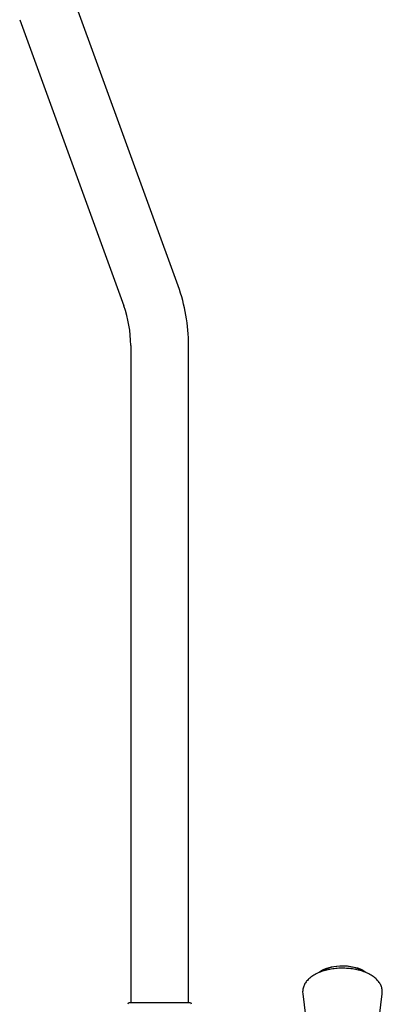
# Model space of a CAD drawing. Units: millimetres. Extents: x -719 to 1117, y -807 to 1865.
# Drawn here: x -614 to -494, y -462 to -138 of the extents above; entities that cross this region are included whole.
import ezdxf

# ---------------------------------------------------------------- set-up
doc = ezdxf.new("R2010")
doc.units = ezdxf.units.MM

msp = doc.modelspace()

# ---------------------------------------------------------------- linework, layer by layer
at = {"color": 7, "linetype": 'Continuous', "lineweight": 25}
for p, q in [((-561.59, -225.68), (-595.85, -131.57)), ((-613.75, -138.08), (-579.49, -232.2)), ((-577.2, -245.23), (-577.2, -461.54)), ((-558.15, -461.54), (-558.15, -245.23)), ((-520.61, -457.97), (-520.56, -458.54)), ((-520.57, -458.59), (-515.49, -500.44)), ((-495.92, -470.81), (-494.43, -458.59)), ((-557.67, -461.54), (-577.67, -461.54))]:
    msp.add_line(p, q, dxfattribs=at)
at = {"color": 7, "linetype": 'Continuous', "lineweight": 25, "flags": 128}
msp.add_lwpolyline([(-515.22, -451.48), (-515.16, -451.44), (-514.05, -450.74), (-512.69, -450.16), (-511.13, -449.73), (-509.42, -449.45), (-507.65, -449.35), (-505.87, -449.42), (-504.15, -449.67), (-502.56, -450.08), (-501.16, -450.63), (-500, -451.32), (-499.79, -451.48)], dxfattribs=at)
at = {"color": 7, "linetype": 'Continuous', "lineweight": 25}
for centre, radius, start, end in [((-615.3, -245.23), 57.15, 0, 20), ((-615.3, -245.23), 38.1, 0, 20), ((-507.51, -465.05), 15.56, 61.0863, 118.5632), ((-577.67, -462.04), 0.5, 90, 180), ((-557.67, -462.04), 0.5, 0, 90)]:
    msp.add_arc(centre, radius, start, end, dxfattribs=at)
msp.add_open_spline([(-494.45, -458.59), (-494.42, -458.22), (-494.36, -457.43), (-494.65, -456.23), (-495.2, -455.07), (-496.02, -454.01), (-497.09, -453.04), (-498.44, -452.17), (-500.03, -451.44), (-501.8, -450.86), (-503.71, -450.45), (-505.7, -450.21), (-507.73, -450.14), (-509.75, -450.24), (-511.71, -450.52), (-513.6, -450.97), (-515.35, -451.59), (-516.94, -452.38), (-518.28, -453.32), (-519.31, -454.38), (-520.04, -455.49), (-520.52, -456.69), (-520.58, -457.54), (-520.61, -457.97)], degree=3, knots=[0, 0, 0, 0, 0.03709, 0.079535, 0.121783, 0.165534, 0.212036, 0.261469, 0.312694, 0.364097, 0.415071, 0.465642, 0.515986, 0.566306, 0.616775, 0.667594, 0.719021, 0.771317, 0.824586, 0.871295, 0.915071, 0.956636, 1, 1, 1, 1], dxfattribs=at)

doc.saveas('drawing.dxf')
